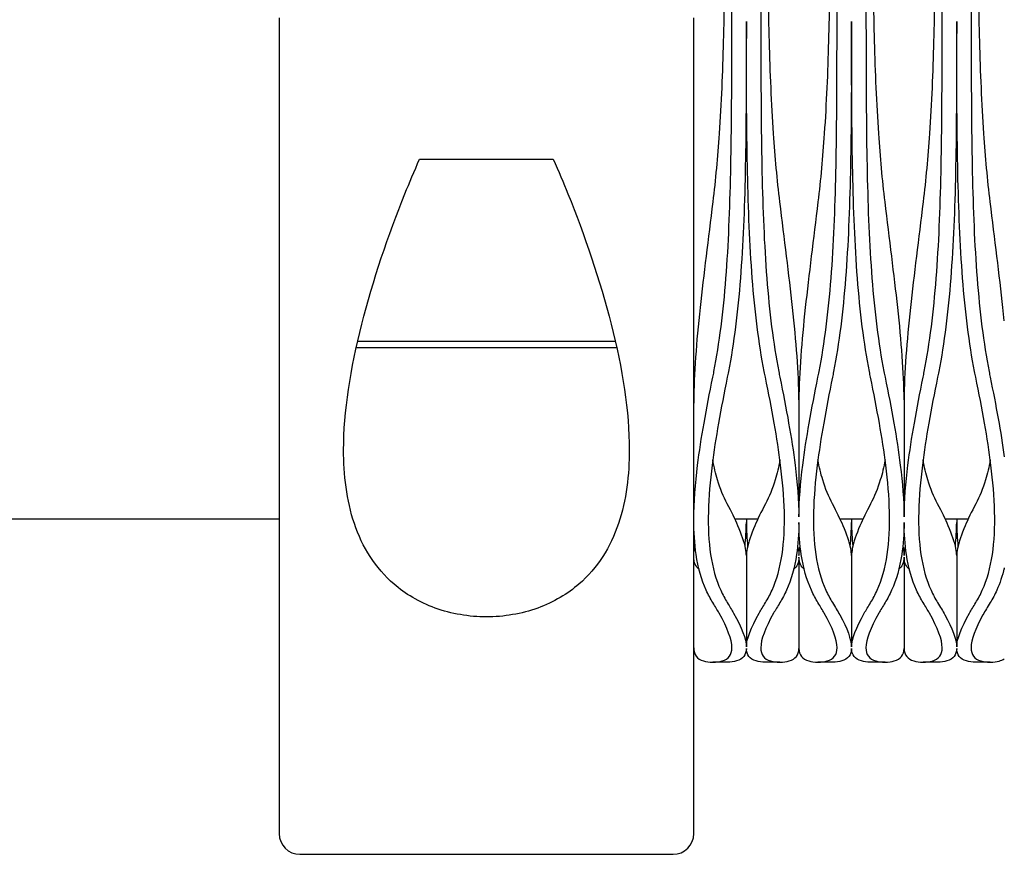
# Model space of a CAD drawing. Units: inches. Extents: x 0 to 737, y 0 to 439.
# Drawn here: x 218 to 219, y 391 to 392 of the extents above; entities that cross this region are included whole.
import ezdxf

# ---------------------------------------------------------------- set-up
doc = ezdxf.new("R2010")
doc.units = ezdxf.units.IN
doc.header["$MEASUREMENT"] = 0
doc.layers.get('0').update_dxf_attribs({"linetype": 'CONTINUOUS'})

msp = doc.modelspace()

# ---------------------------------------------------------------- linework, layer by layer
for p, q in [((218.24243, 391.93547), (218.24243, 391.48443)), ((218.4716, 391.48443), (218.4716, 391.93547)), ((218.32007, 391.85735), (218.39396, 391.85735)), ((218.28503, 391.75318), (218.429, 391.75318)), ((218.42825, 391.75651), (218.28578, 391.75651)), ((218.52973, 391.72429), (218.52973, 391.65951)), ((218.58786, 391.72429), (218.58786, 391.65951)), ((217.36613, 391.65845), (218.24243, 391.65845)), ((218.49431, 391.65845), (218.50703, 391.65845)), ((218.50067, 391.65845), (218.50067, 391.65653)), ((218.55243, 391.65845), (218.56516, 391.65845)), ((218.5588, 391.65845), (218.5588, 391.65653)), ((218.61056, 391.65845), (218.62329, 391.65845)), ((218.61692, 391.65845), (218.61692, 391.65653)), ((218.50067, 391.63821), (218.50067, 391.58764)), ((218.52973, 391.63728), (218.52973, 391.58683)), ((218.5588, 391.63821), (218.5588, 391.58764)), ((218.58786, 391.63728), (218.58786, 391.58683)), ((218.61692, 391.63821), (218.61692, 391.58764)), ((218.49015, 391.57927), (218.48214, 391.57927)), ((218.5192, 391.57927), (218.51119, 391.57927)), ((218.54827, 391.57927), (218.54027, 391.57927)), ((218.57732, 391.57927), (218.56932, 391.57927)), ((218.6064, 391.57927), (218.5984, 391.57927)), ((218.63545, 391.57927), (218.62745, 391.57927)), ((218.25389, 391.47297), (218.46014, 391.47297))]:
    msp.add_line(p, q)
for centre, start, end in [((218.25389, 391.48443), 180, 270), ((218.46014, 391.48443), 270, 0)]:
    msp.add_arc(centre, 0.01146, start, end)
for points, knots in [([(218.48214, 391.73675), (218.48235, 391.73779), (218.48256, 391.73883), (218.48582, 391.75568), (218.48795, 391.77307), (218.49082, 391.81012), (218.49158, 391.82978), (218.49246, 391.87022), (218.49258, 391.89103), (218.49268, 391.93247), (218.49267, 391.95312), (218.49267, 391.99283), (218.49268, 392.01347), (218.49258, 392.05492), (218.49246, 392.07572), (218.49158, 392.11616), (218.49082, 392.13583), (218.48795, 392.17287), (218.48582, 392.19026), (218.48256, 392.20711), (218.48235, 392.20815), (218.48214, 392.20919)], [1.973745, 1.973745, 1.973745, 1.973745, 2.0037, 2.0037, 2.457583, 2.457583, 2.911467, 2.911467, 3.365351, 3.365351, 3.819235, 3.819235, 4.273119, 4.273119, 4.727003, 4.727003, 5.180886, 5.180886, 5.63477, 5.63477, 5.664725, 5.664725, 5.664725, 5.664725]), ([(218.5192, 392.20919), (218.51898, 392.20815), (218.51878, 392.20711), (218.51551, 392.19026), (218.51339, 392.17287), (218.51052, 392.13583), (218.50975, 392.11616), (218.50888, 392.07572), (218.50876, 392.05492), (218.50865, 392.01347), (218.50867, 391.99283), (218.50867, 391.95312), (218.50865, 391.93247), (218.50876, 391.89103), (218.50888, 391.87022), (218.50975, 391.82978), (218.51052, 391.81012), (218.51339, 391.77307), (218.51551, 391.75568), (218.51878, 391.73883), (218.51898, 391.73779), (218.5192, 391.73675)], [1.973745, 1.973745, 1.973745, 1.973745, 2.0037, 2.0037, 2.457583, 2.457583, 2.911467, 2.911467, 3.365351, 3.365351, 3.819235, 3.819235, 4.273119, 4.273119, 4.727003, 4.727003, 5.180886, 5.180886, 5.63477, 5.63477, 5.664725, 5.664725, 5.664725, 5.664725]), ([(218.54027, 391.73675), (218.54048, 391.73779), (218.54069, 391.73883), (218.54395, 391.75568), (218.54607, 391.77307), (218.54895, 391.81012), (218.54971, 391.82978), (218.55059, 391.87022), (218.55071, 391.89103), (218.55081, 391.93247), (218.5508, 391.95312), (218.5508, 391.99283), (218.55081, 392.01347), (218.55071, 392.05492), (218.55059, 392.07572), (218.54971, 392.11616), (218.54895, 392.13583), (218.54607, 392.17287), (218.54395, 392.19026), (218.54069, 392.20711), (218.54048, 392.20815), (218.54027, 392.20919)], [1.973745, 1.973745, 1.973745, 1.973745, 2.0037, 2.0037, 2.457583, 2.457583, 2.911467, 2.911467, 3.365351, 3.365351, 3.819235, 3.819235, 4.273119, 4.273119, 4.727003, 4.727003, 5.180886, 5.180886, 5.63477, 5.63477, 5.664725, 5.664725, 5.664725, 5.664725]), ([(218.57732, 392.20919), (218.57711, 392.20815), (218.5769, 392.20711), (218.57364, 392.19026), (218.57152, 392.17287), (218.56865, 392.13583), (218.56788, 392.11616), (218.567, 392.07572), (218.56688, 392.05492), (218.56678, 392.01347), (218.56679, 391.99283), (218.56679, 391.95312), (218.56678, 391.93247), (218.56688, 391.89103), (218.567, 391.87022), (218.56788, 391.82978), (218.56865, 391.81012), (218.57152, 391.77307), (218.57364, 391.75568), (218.5769, 391.73883), (218.57711, 391.73779), (218.57732, 391.73675)], [1.973745, 1.973745, 1.973745, 1.973745, 2.0037, 2.0037, 2.457583, 2.457583, 2.911467, 2.911467, 3.365351, 3.365351, 3.819235, 3.819235, 4.273119, 4.273119, 4.727003, 4.727003, 5.180886, 5.180886, 5.63477, 5.63477, 5.664725, 5.664725, 5.664725, 5.664725]), ([(218.5984, 391.73675), (218.59861, 391.73779), (218.59881, 391.73883), (218.60208, 391.75568), (218.6042, 391.77307), (218.60707, 391.81012), (218.60784, 391.82978), (218.60871, 391.87022), (218.60883, 391.89103), (218.60894, 391.93247), (218.60892, 391.95312), (218.60892, 391.99283), (218.60894, 392.01347), (218.60883, 392.05492), (218.60871, 392.07572), (218.60784, 392.11616), (218.60707, 392.13583), (218.6042, 392.17287), (218.60208, 392.19026), (218.59881, 392.20711), (218.59861, 392.20815), (218.5984, 392.20919)], [1.973745, 1.973745, 1.973745, 1.973745, 2.0037, 2.0037, 2.457583, 2.457583, 2.911467, 2.911467, 3.365351, 3.365351, 3.819235, 3.819235, 4.273119, 4.273119, 4.727003, 4.727003, 5.180886, 5.180886, 5.63477, 5.63477, 5.664725, 5.664725, 5.664725, 5.664725]), ([(218.63545, 392.20919), (218.63524, 392.20815), (218.63503, 392.20711), (218.63177, 392.19026), (218.62965, 392.17287), (218.62677, 392.13583), (218.62601, 392.11616), (218.62513, 392.07572), (218.62501, 392.05492), (218.62491, 392.01347), (218.62492, 391.99283), (218.62492, 391.95312), (218.62491, 391.93247), (218.62501, 391.89103), (218.62513, 391.87022), (218.62601, 391.82978), (218.62677, 391.81012), (218.62965, 391.77307), (218.63177, 391.75568), (218.63503, 391.73883), (218.63524, 391.73779), (218.63545, 391.73675)], [1.973745, 1.973745, 1.973745, 1.973745, 2.0037, 2.0037, 2.457583, 2.457583, 2.911467, 2.911467, 3.365351, 3.365351, 3.819235, 3.819235, 4.273119, 4.273119, 4.727003, 4.727003, 5.180886, 5.180886, 5.63477, 5.63477, 5.664725, 5.664725, 5.664725, 5.664725]), ([(218.48214, 392.11219), (218.4836, 392.10002), (218.48474, 392.08738), (218.48676, 392.05773), (218.48748, 392.04053), (218.48839, 392.00633), (218.48858, 391.98932), (218.48858, 391.95663), (218.48839, 391.93962), (218.48748, 391.90541), (218.48676, 391.88821), (218.48474, 391.85857), (218.4836, 391.84592), (218.48214, 391.83375)], [2.181274, 2.181274, 2.181274, 2.181274, 2.469042, 2.469042, 2.842669, 2.842669, 3.216297, 3.216297, 3.589925, 3.589925, 3.963553, 3.963553, 4.25132, 4.25132, 4.25132, 4.25132]), ([(218.5192, 391.83375), (218.51773, 391.84592), (218.5166, 391.85857), (218.51458, 391.88821), (218.51386, 391.90541), (218.51295, 391.93962), (218.51276, 391.95663), (218.51276, 391.98932), (218.51295, 392.00633), (218.51386, 392.04053), (218.51458, 392.05773), (218.5166, 392.08738), (218.51773, 392.10002), (218.5192, 392.11219)], [2.181274, 2.181274, 2.181274, 2.181274, 2.469042, 2.469042, 2.842669, 2.842669, 3.216297, 3.216297, 3.589925, 3.589925, 3.963553, 3.963553, 4.25132, 4.25132, 4.25132, 4.25132]), ([(218.54027, 392.11219), (218.54173, 392.10002), (218.54286, 392.08738), (218.54488, 392.05773), (218.54561, 392.04053), (218.54652, 392.00633), (218.54671, 391.98932), (218.54671, 391.95663), (218.54652, 391.93962), (218.54561, 391.90541), (218.54488, 391.88821), (218.54286, 391.85857), (218.54173, 391.84592), (218.54027, 391.83375)], [2.181274, 2.181274, 2.181274, 2.181274, 2.469042, 2.469042, 2.842669, 2.842669, 3.216297, 3.216297, 3.589925, 3.589925, 3.963553, 3.963553, 4.25132, 4.25132, 4.25132, 4.25132]), ([(218.57732, 391.83375), (218.57586, 391.84592), (218.57473, 391.85857), (218.57271, 391.88821), (218.57198, 391.90541), (218.57107, 391.93962), (218.57088, 391.95663), (218.57088, 391.98932), (218.57107, 392.00633), (218.57198, 392.04053), (218.57271, 392.05773), (218.57473, 392.08738), (218.57586, 392.10002), (218.57732, 392.11219)], [2.181274, 2.181274, 2.181274, 2.181274, 2.469042, 2.469042, 2.842669, 2.842669, 3.216297, 3.216297, 3.589925, 3.589925, 3.963553, 3.963553, 4.25132, 4.25132, 4.25132, 4.25132]), ([(218.5984, 392.11219), (218.59986, 392.10002), (218.60099, 392.08738), (218.60301, 392.05773), (218.60373, 392.04053), (218.60465, 392.00633), (218.60483, 391.98932), (218.60483, 391.95663), (218.60465, 391.93962), (218.60373, 391.90541), (218.60301, 391.88821), (218.60099, 391.85857), (218.59986, 391.84592), (218.5984, 391.83375)], [2.181274, 2.181274, 2.181274, 2.181274, 2.469042, 2.469042, 2.842669, 2.842669, 3.216297, 3.216297, 3.589925, 3.589925, 3.963553, 3.963553, 4.25132, 4.25132, 4.25132, 4.25132]), ([(218.63545, 391.83375), (218.63399, 391.84592), (218.63286, 391.85857), (218.63084, 391.88821), (218.63011, 391.90541), (218.6292, 391.93962), (218.62901, 391.95663), (218.62901, 391.98932), (218.6292, 392.00633), (218.63011, 392.04053), (218.63084, 392.05773), (218.63286, 392.08738), (218.63399, 392.10002), (218.63545, 392.11219)], [2.181274, 2.181274, 2.181274, 2.181274, 2.469042, 2.469042, 2.842669, 2.842669, 3.216297, 3.216297, 3.589925, 3.589925, 3.963553, 3.963553, 4.25132, 4.25132, 4.25132, 4.25132]), ([(218.50067, 391.93351), (218.50066, 391.92628), (218.50065, 391.91902), (218.50058, 391.89103), (218.50046, 391.87022), (218.49959, 391.82978), (218.49882, 391.81012), (218.49595, 391.77307), (218.49383, 391.75568), (218.49056, 391.73883), (218.49036, 391.73779), (218.49015, 391.73675)], [4.113851, 4.113851, 4.113851, 4.113851, 4.273119, 4.273119, 4.727003, 4.727003, 5.180886, 5.180886, 5.63477, 5.63477, 5.664725, 5.664725, 5.664725, 5.664725]), ([(218.51119, 391.73675), (218.51098, 391.73779), (218.51077, 391.73883), (218.50751, 391.75568), (218.50539, 391.77307), (218.50251, 391.81012), (218.50175, 391.82978), (218.50087, 391.87022), (218.50075, 391.89103), (218.50068, 391.91902), (218.50067, 391.92628), (218.50067, 391.93351)], [1.973745, 1.973745, 1.973745, 1.973745, 2.0037, 2.0037, 2.457583, 2.457583, 2.911467, 2.911467, 3.365351, 3.365351, 3.524619, 3.524619, 3.524619, 3.524619]), ([(218.5588, 391.93351), (218.55879, 391.92628), (218.55878, 391.91902), (218.55871, 391.89103), (218.55859, 391.87022), (218.55772, 391.82978), (218.55695, 391.81012), (218.55408, 391.77307), (218.55196, 391.75568), (218.54869, 391.73883), (218.54849, 391.73779), (218.54827, 391.73675)], [4.113851, 4.113851, 4.113851, 4.113851, 4.273119, 4.273119, 4.727003, 4.727003, 5.180886, 5.180886, 5.63477, 5.63477, 5.664725, 5.664725, 5.664725, 5.664725]), ([(218.56932, 391.73675), (218.56911, 391.73779), (218.5689, 391.73883), (218.56563, 391.75568), (218.56351, 391.77307), (218.56064, 391.81012), (218.55988, 391.82978), (218.559, 391.87022), (218.55888, 391.89103), (218.55881, 391.91902), (218.5588, 391.92628), (218.5588, 391.93351)], [1.973745, 1.973745, 1.973745, 1.973745, 2.0037, 2.0037, 2.457583, 2.457583, 2.911467, 2.911467, 3.365351, 3.365351, 3.524619, 3.524619, 3.524619, 3.524619]), ([(218.61692, 391.93351), (218.61692, 391.92628), (218.61691, 391.91902), (218.61684, 391.89103), (218.61672, 391.87022), (218.61584, 391.82978), (218.61508, 391.81012), (218.61221, 391.77307), (218.61009, 391.75568), (218.60682, 391.73883), (218.60661, 391.73779), (218.6064, 391.73675)], [4.113851, 4.113851, 4.113851, 4.113851, 4.273119, 4.273119, 4.727003, 4.727003, 5.180886, 5.180886, 5.63477, 5.63477, 5.664725, 5.664725, 5.664725, 5.664725]), ([(218.62745, 391.73675), (218.62723, 391.73779), (218.62703, 391.73883), (218.62376, 391.75568), (218.62164, 391.77307), (218.61877, 391.81012), (218.618, 391.82978), (218.61713, 391.87022), (218.61701, 391.89103), (218.61694, 391.91902), (218.61693, 391.92628), (218.61692, 391.93351)], [1.973745, 1.973745, 1.973745, 1.973745, 2.0037, 2.0037, 2.457583, 2.457583, 2.911467, 2.911467, 3.365351, 3.365351, 3.524619, 3.524619, 3.524619, 3.524619]), ([(218.27806, 391.69659), (218.27806, 391.71774), (218.28188, 391.74161), (218.29428, 391.79046), (218.30278, 391.81545), (218.3144, 391.84432), (218.31712, 391.8508), (218.32007, 391.85735)], [4.143771, 4.143771, 4.143771, 4.143771, 4.723967, 4.723967, 5.304163, 5.304163, 5.459068, 5.459068, 5.459068, 5.459068]), ([(218.39396, 391.85735), (218.39691, 391.8508), (218.39963, 391.84432), (218.41125, 391.81545), (218.41975, 391.79046), (218.43215, 391.74161), (218.43597, 391.71774), (218.43597, 391.69659)], [-5.459068, -5.459068, -5.459068, -5.459068, -5.304163, -5.304163, -4.723967, -4.723967, -4.143771, -4.143771, -4.143771, -4.143771]), ([(218.48214, 391.83375), (218.47966, 391.81318), (218.47709, 391.79351), (218.47304, 391.75614), (218.47164, 391.73859), (218.4716, 391.72286), (218.4716, 391.72263), (218.4716, 391.72241)], [5.502745, 5.502745, 5.502745, 5.502745, 5.993148, 5.993148, 6.508459, 6.508459, 6.51591, 6.51591, 6.51591, 6.51591]), ([(218.52973, 391.72429), (218.52963, 391.7395), (218.52824, 391.75664), (218.52425, 391.79351), (218.52168, 391.81318), (218.5192, 391.83375)], [2.3993349, 2.3993349, 2.3993349, 2.3993349, 2.9012818, 2.9012818, 3.3916846, 3.3916846, 3.3916846, 3.3916846]), ([(218.54027, 391.83375), (218.53779, 391.81318), (218.53522, 391.79351), (218.53122, 391.75664), (218.52984, 391.7395), (218.52973, 391.72429)], [5.5027455, 5.5027455, 5.5027455, 5.5027455, 5.9931483, 5.9931483, 6.4950952, 6.4950952, 6.4950952, 6.4950952]), ([(218.58786, 391.72429), (218.58775, 391.7395), (218.58637, 391.75664), (218.58237, 391.79351), (218.5798, 391.81318), (218.57732, 391.83375)], [2.3993349, 2.3993349, 2.3993349, 2.3993349, 2.9012818, 2.9012818, 3.3916846, 3.3916846, 3.3916846, 3.3916846]), ([(218.5984, 391.83375), (218.59592, 391.81318), (218.59334, 391.79351), (218.58935, 391.75664), (218.58796, 391.7395), (218.58786, 391.72429)], [5.5027455, 5.5027455, 5.5027455, 5.5027455, 5.9931483, 5.9931483, 6.4950952, 6.4950952, 6.4950952, 6.4950952]), ([(218.64325, 391.76792), (218.64301, 391.77035), (218.64275, 391.77281), (218.6405, 391.79351), (218.63793, 391.81318), (218.63545, 391.83375)], [2.8344127, 2.8344127, 2.8344127, 2.8344127, 2.9012818, 2.9012818, 3.3916846, 3.3916846, 3.3916846, 3.3916846]), ([(218.4716, 391.65801), (218.4716, 391.66762), (218.47243, 391.67788), (218.47558, 391.70294), (218.47855, 391.71922), (218.48214, 391.73675)], [2.3312801, 2.3312801, 2.3312801, 2.3312801, 2.6739864, 2.6739864, 3.1640685, 3.1640685, 3.1640685, 3.1640685]), ([(218.49015, 391.73675), (218.48656, 391.71922), (218.48358, 391.70294), (218.47952, 391.67059), (218.47872, 391.65326), (218.48204, 391.63145), (218.48388, 391.62484), (218.48758, 391.61659), (218.4888, 391.61429), (218.49015, 391.61214)], [6.919775, 6.919775, 6.919775, 6.919775, 7.409857, 7.409857, 7.994707, 7.994707, 8.287132, 8.287132, 8.409318, 8.409318, 8.409318, 8.409318]), ([(218.51119, 391.61214), (218.51254, 391.61429), (218.51376, 391.61659), (218.51746, 391.62484), (218.5193, 391.63145), (218.52261, 391.65326), (218.52182, 391.67059), (218.51775, 391.70294), (218.51478, 391.71922), (218.51119, 391.73675)], [1.674525, 1.674525, 1.674525, 1.674525, 1.796711, 1.796711, 2.089136, 2.089136, 2.673986, 2.673986, 3.164069, 3.164069, 3.164069, 3.164069]), ([(218.5192, 391.73675), (218.52278, 391.71922), (218.52576, 391.70294), (218.52884, 391.67841), (218.52965, 391.66868), (218.52973, 391.65951)], [6.9197748, 6.9197748, 6.9197748, 6.9197748, 7.4098569, 7.4098569, 7.7348445, 7.7348445, 7.7348445, 7.7348445]), ([(218.52973, 391.65951), (218.52981, 391.66868), (218.53062, 391.67841), (218.53371, 391.70294), (218.53668, 391.71922), (218.54027, 391.73675)], [2.3489988, 2.3489988, 2.3489988, 2.3489988, 2.6739864, 2.6739864, 3.1640685, 3.1640685, 3.1640685, 3.1640685]), ([(218.54827, 391.73675), (218.54469, 391.71922), (218.54171, 391.70294), (218.53765, 391.67059), (218.53685, 391.65326), (218.54017, 391.63145), (218.54201, 391.62484), (218.54571, 391.61659), (218.54693, 391.61429), (218.54827, 391.61214)], [6.919775, 6.919775, 6.919775, 6.919775, 7.409857, 7.409857, 7.994707, 7.994707, 8.287132, 8.287132, 8.409318, 8.409318, 8.409318, 8.409318]), ([(218.56932, 391.61214), (218.57066, 391.61429), (218.57189, 391.61659), (218.57558, 391.62484), (218.57743, 391.63145), (218.58074, 391.65326), (218.57994, 391.67059), (218.57588, 391.70294), (218.5729, 391.71922), (218.56932, 391.73675)], [1.674525, 1.674525, 1.674525, 1.674525, 1.796711, 1.796711, 2.089136, 2.089136, 2.673986, 2.673986, 3.164069, 3.164069, 3.164069, 3.164069]), ([(218.57732, 391.73675), (218.58091, 391.71922), (218.58389, 391.70294), (218.58697, 391.67841), (218.58778, 391.66868), (218.58786, 391.65951)], [6.9197748, 6.9197748, 6.9197748, 6.9197748, 7.4098569, 7.4098569, 7.7348445, 7.7348445, 7.7348445, 7.7348445]), ([(218.58786, 391.65951), (218.58794, 391.66868), (218.58875, 391.67841), (218.59183, 391.70294), (218.59481, 391.71922), (218.5984, 391.73675)], [2.3489988, 2.3489988, 2.3489988, 2.3489988, 2.6739864, 2.6739864, 3.1640685, 3.1640685, 3.1640685, 3.1640685]), ([(218.6064, 391.73675), (218.60281, 391.71922), (218.59984, 391.70294), (218.59578, 391.67059), (218.59498, 391.65326), (218.59829, 391.63145), (218.60014, 391.62484), (218.60383, 391.61659), (218.60505, 391.61429), (218.6064, 391.61214)], [6.919775, 6.919775, 6.919775, 6.919775, 7.409857, 7.409857, 7.994707, 7.994707, 8.287132, 8.287132, 8.409318, 8.409318, 8.409318, 8.409318]), ([(218.62745, 391.61214), (218.62879, 391.61429), (218.63001, 391.61659), (218.63371, 391.62484), (218.63555, 391.63145), (218.63887, 391.65326), (218.63807, 391.67059), (218.63401, 391.70294), (218.63103, 391.71922), (218.62745, 391.73675)], [1.674525, 1.674525, 1.674525, 1.674525, 1.796711, 1.796711, 2.089136, 2.089136, 2.673986, 2.673986, 3.164069, 3.164069, 3.164069, 3.164069]), ([(218.43597, 391.69659), (218.43597, 391.68305), (218.43438, 391.66878), (218.42563, 391.6429), (218.41846, 391.63129), (218.40204, 391.61712), (218.39422, 391.61235), (218.37648, 391.60593), (218.36656, 391.60425), (218.34747, 391.60425), (218.33755, 391.60593), (218.31981, 391.61235), (218.31199, 391.61712), (218.29557, 391.63129), (218.2884, 391.6429), (218.27964, 391.66878), (218.27806, 391.68305), (218.27806, 391.69659)], [1.786421, 1.786421, 1.786421, 1.786421, 2.157649, 2.157649, 2.528877, 2.528877, 2.746986, 2.746986, 2.965096, 2.965096, 3.183206, 3.183206, 3.401316, 3.401316, 3.772543, 3.772543, 4.143771, 4.143771, 4.143771, 4.143771]), ([(218.49015, 391.66673), (218.488, 391.67078), (218.4862, 391.67522), (218.48368, 391.68349), (218.48281, 391.68718), (218.48211, 391.69102)], [1.678657, 1.678657, 1.678657, 1.678657, 1.8733278, 1.8733278, 2.0159165, 2.0159165, 2.0159165, 2.0159165]), ([(218.51923, 391.69102), (218.51852, 391.68718), (218.51765, 391.68349), (218.51513, 391.67522), (218.51334, 391.67078), (218.51119, 391.66673)], [6.8785135, 6.8785135, 6.8785135, 6.8785135, 7.0211023, 7.0211023, 7.215773, 7.215773, 7.215773, 7.215773]), ([(218.54827, 391.66673), (218.54613, 391.67078), (218.54433, 391.67522), (218.54181, 391.68349), (218.54094, 391.68718), (218.54023, 391.69102)], [1.678657, 1.678657, 1.678657, 1.678657, 1.8733278, 1.8733278, 2.0159165, 2.0159165, 2.0159165, 2.0159165]), ([(218.57736, 391.69102), (218.57665, 391.68718), (218.57578, 391.68349), (218.57326, 391.67522), (218.57146, 391.67078), (218.56932, 391.66673)], [6.8785135, 6.8785135, 6.8785135, 6.8785135, 7.0211023, 7.0211023, 7.215773, 7.215773, 7.215773, 7.215773]), ([(218.6064, 391.66673), (218.60426, 391.67078), (218.60246, 391.67522), (218.59994, 391.68349), (218.59907, 391.68718), (218.59836, 391.69102)], [1.678657, 1.678657, 1.678657, 1.678657, 1.8733278, 1.8733278, 2.0159165, 2.0159165, 2.0159165, 2.0159165]), ([(218.63549, 391.69102), (218.63478, 391.68718), (218.63391, 391.68349), (218.63139, 391.67522), (218.62959, 391.67078), (218.62745, 391.66673)], [6.8785135, 6.8785135, 6.8785135, 6.8785135, 7.0211023, 7.0211023, 7.215773, 7.215773, 7.215773, 7.215773]), ([(218.50067, 391.63821), (218.50064, 391.63938), (218.50048, 391.64066), (218.49953, 391.64565), (218.49805, 391.64994), (218.49444, 391.65831), (218.49246, 391.66236), (218.49015, 391.66673)], [2.2777829, 2.2777829, 2.2777829, 2.2777829, 2.3851058, 2.3851058, 2.6689866, 2.6689866, 2.8937529, 2.8937529, 2.8937529, 2.8937529]), ([(218.51119, 391.66673), (218.50887, 391.66236), (218.50689, 391.65831), (218.50328, 391.64994), (218.50181, 391.64565), (218.50085, 391.64066), (218.5007, 391.63938), (218.50067, 391.63821)], [2.3758785, 2.3758785, 2.3758785, 2.3758785, 2.6006447, 2.6006447, 2.8845255, 2.8845255, 2.9918484, 2.9918484, 2.9918484, 2.9918484]), ([(218.5588, 391.63821), (218.55876, 391.63938), (218.55861, 391.64066), (218.55766, 391.64565), (218.55618, 391.64994), (218.55257, 391.65831), (218.55059, 391.66236), (218.54827, 391.66673)], [2.2777816, 2.2777816, 2.2777816, 2.2777816, 2.3851038, 2.3851038, 2.6689844, 2.6689844, 2.8937516, 2.8937516, 2.8937516, 2.8937516]), ([(218.56932, 391.66673), (218.567, 391.66236), (218.56502, 391.65831), (218.56141, 391.64994), (218.55993, 391.64565), (218.55898, 391.64066), (218.55883, 391.63938), (218.5588, 391.63821)], [2.3758785, 2.3758785, 2.3758785, 2.3758785, 2.6006447, 2.6006447, 2.8845255, 2.8845255, 2.9918484, 2.9918484, 2.9918484, 2.9918484]), ([(218.61692, 391.63821), (218.61689, 391.63938), (218.61674, 391.64066), (218.61579, 391.64565), (218.61431, 391.64994), (218.6107, 391.65831), (218.60872, 391.66236), (218.6064, 391.66673)], [2.2777816, 2.2777816, 2.2777816, 2.2777816, 2.3851038, 2.3851038, 2.6689844, 2.6689844, 2.8937516, 2.8937516, 2.8937516, 2.8937516]), ([(218.62745, 391.66673), (218.62513, 391.66236), (218.62315, 391.65831), (218.61954, 391.64994), (218.61806, 391.64565), (218.61711, 391.64066), (218.61696, 391.63938), (218.61692, 391.63821)], [2.3758785, 2.3758785, 2.3758785, 2.3758785, 2.6006447, 2.6006447, 2.8845255, 2.8845255, 2.9918484, 2.9918484, 2.9918484, 2.9918484]), ([(218.48214, 391.61214), (218.48079, 391.61429), (218.47957, 391.61659), (218.47588, 391.62484), (218.47403, 391.63145), (218.47201, 391.64474), (218.4716, 391.65122), (218.4716, 391.65801)], [1.674525, 1.674525, 1.674525, 1.674525, 1.7967112, 1.7967112, 2.0891363, 2.0891363, 2.3312801, 2.3312801, 2.3312801, 2.3312801]), ([(218.52973, 391.65653), (218.52968, 391.65028), (218.52926, 391.6443), (218.5273, 391.63145), (218.52546, 391.62484), (218.52176, 391.61659), (218.52054, 391.61429), (218.5192, 391.61214)], [7.7701685, 7.7701685, 7.7701685, 7.7701685, 7.994707, 7.994707, 8.2871321, 8.2871321, 8.4093183, 8.4093183, 8.4093183, 8.4093183]), ([(218.54027, 391.61214), (218.53892, 391.61429), (218.5377, 391.61659), (218.534, 391.62484), (218.53216, 391.63145), (218.53021, 391.6443), (218.52979, 391.65028), (218.52973, 391.65653)], [1.674525, 1.674525, 1.674525, 1.674525, 1.7967112, 1.7967112, 2.0891363, 2.0891363, 2.3136747, 2.3136747, 2.3136747, 2.3136747]), ([(218.58786, 391.65653), (218.5878, 391.65028), (218.58738, 391.6443), (218.58543, 391.63145), (218.58359, 391.62484), (218.57989, 391.61659), (218.57867, 391.61429), (218.57732, 391.61214)], [7.7701685, 7.7701685, 7.7701685, 7.7701685, 7.994707, 7.994707, 8.2871321, 8.2871321, 8.4093183, 8.4093183, 8.4093183, 8.4093183]), ([(218.5984, 391.61214), (218.59705, 391.61429), (218.59583, 391.61659), (218.59213, 391.62484), (218.59029, 391.63145), (218.58833, 391.6443), (218.58792, 391.65028), (218.58786, 391.65653)], [1.674525, 1.674525, 1.674525, 1.674525, 1.7967112, 1.7967112, 2.0891363, 2.0891363, 2.3136747, 2.3136747, 2.3136747, 2.3136747]), ([(218.4716, 391.63774), (218.4716, 391.63902), (218.47175, 391.64044), (218.47212, 391.64242), (218.47222, 391.64288), (218.47233, 391.64335)], [2.2619173, 2.2619173, 2.2619173, 2.2619173, 2.3822408, 2.3822408, 2.417619, 2.417619, 2.417619, 2.417619]), ([(218.52901, 391.64335), (218.52911, 391.64288), (218.52921, 391.64242), (218.52955, 391.64062), (218.5297, 391.63937), (218.52973, 391.63821)], [2.845075, 2.845075, 2.845075, 2.845075, 2.8804578, 2.8804578, 2.9862372, 2.9862372, 2.9862372, 2.9862372]), ([(218.52973, 391.63821), (218.52976, 391.63937), (218.52991, 391.64062), (218.53025, 391.64242), (218.53035, 391.64288), (218.53046, 391.64335)], [2.276448, 2.276448, 2.276448, 2.276448, 2.3822274, 2.3822274, 2.4176102, 2.4176102, 2.4176102, 2.4176102]), ([(218.58713, 391.64335), (218.58724, 391.64288), (218.58734, 391.64242), (218.58768, 391.64062), (218.58783, 391.63937), (218.58786, 391.63821)], [2.845075, 2.845075, 2.845075, 2.845075, 2.8804578, 2.8804578, 2.9862372, 2.9862372, 2.9862372, 2.9862372]), ([(218.58786, 391.63821), (218.58789, 391.63937), (218.58804, 391.64062), (218.58838, 391.64242), (218.58848, 391.64288), (218.58859, 391.64335)], [2.276448, 2.276448, 2.276448, 2.276448, 2.3822274, 2.3822274, 2.4176102, 2.4176102, 2.4176102, 2.4176102]), ([(218.47454, 391.6306), (218.47363, 391.63129), (218.47293, 391.63217), (218.47188, 391.63449), (218.4716, 391.63599), (218.4716, 391.63774)], [1.9587882, 1.9587882, 1.9587882, 1.9587882, 2.0987863, 2.0987863, 2.2619173, 2.2619173, 2.2619173, 2.2619173]), ([(218.52973, 391.63728), (218.52969, 391.63573), (218.52941, 391.63438), (218.52841, 391.63217), (218.52771, 391.63129), (218.5268, 391.6306)], [3.0153031, 3.0153031, 3.0153031, 3.0153031, 3.1639273, 3.1639273, 3.3039254, 3.3039254, 3.3039254, 3.3039254]), ([(218.53267, 391.6306), (218.53176, 391.63129), (218.53106, 391.63217), (218.53005, 391.63438), (218.52978, 391.63573), (218.52973, 391.63728)], [1.9587882, 1.9587882, 1.9587882, 1.9587882, 2.0987863, 2.0987863, 2.2474105, 2.2474105, 2.2474105, 2.2474105]), ([(218.58786, 391.63728), (218.58781, 391.63573), (218.58754, 391.63438), (218.58654, 391.63217), (218.58583, 391.63129), (218.58492, 391.6306)], [3.0153031, 3.0153031, 3.0153031, 3.0153031, 3.1639273, 3.1639273, 3.3039254, 3.3039254, 3.3039254, 3.3039254]), ([(218.5908, 391.6306), (218.58989, 391.63129), (218.58918, 391.63217), (218.58818, 391.63438), (218.5879, 391.63573), (218.58786, 391.63728)], [1.9587882, 1.9587882, 1.9587882, 1.9587882, 2.0987863, 2.0987863, 2.2474105, 2.2474105, 2.2474105, 2.2474105]), ([(218.64325, 391.63141), (218.64219, 391.62697), (218.64081, 391.62282), (218.63802, 391.61659), (218.6368, 391.61429), (218.63545, 391.61214)], [8.0959564, 8.0959564, 8.0959564, 8.0959564, 8.2871321, 8.2871321, 8.4093183, 8.4093183, 8.4093183, 8.4093183]), ([(218.48214, 391.57927), (218.48412, 391.57927), (218.48581, 391.57947), (218.49093, 391.58095), (218.49267, 391.58345), (218.49267, 391.59168), (218.49026, 391.59808), (218.48459, 391.60813), (218.48342, 391.61009), (218.48214, 391.61214)], [2.921111, 2.921111, 2.921111, 2.921111, 3.085841, 3.085841, 3.517108, 3.517108, 4.026343, 4.026343, 4.142726, 4.142726, 4.142726, 4.142726]), ([(218.49015, 391.61214), (218.49142, 391.61009), (218.49259, 391.60813), (218.49812, 391.59833), (218.50053, 391.59207), (218.50067, 391.58764)], [11.2812146, 11.2812146, 11.2812146, 11.2812146, 11.3975974, 11.3975974, 11.8914078, 11.8914078, 11.8914078, 11.8914078]), ([(218.50067, 391.58764), (218.50081, 391.59207), (218.50321, 391.59833), (218.50874, 391.60813), (218.50991, 391.61009), (218.51119, 391.61214)], [3.5325326, 3.5325326, 3.5325326, 3.5325326, 4.026343, 4.026343, 4.1427258, 4.1427258, 4.1427258, 4.1427258]), ([(218.5192, 391.61214), (218.51792, 391.61009), (218.51675, 391.60813), (218.51108, 391.59808), (218.50867, 391.59168), (218.50867, 391.58345), (218.51041, 391.58095), (218.51552, 391.57947), (218.51722, 391.57927), (218.5192, 391.57927)], [11.281202, 11.281202, 11.281202, 11.281202, 11.397585, 11.397585, 11.906819, 11.906819, 12.338086, 12.338086, 12.502816, 12.502816, 12.502816, 12.502816]), ([(218.54027, 391.57927), (218.54224, 391.57927), (218.54394, 391.57947), (218.54906, 391.58095), (218.5508, 391.58345), (218.5508, 391.59168), (218.54838, 391.59808), (218.54271, 391.60813), (218.54155, 391.61009), (218.54027, 391.61214)], [2.921111, 2.921111, 2.921111, 2.921111, 3.085841, 3.085841, 3.517108, 3.517108, 4.026343, 4.026343, 4.142726, 4.142726, 4.142726, 4.142726]), ([(218.54827, 391.61214), (218.54975, 391.60976), (218.55109, 391.60751), (218.55644, 391.59785), (218.55866, 391.59189), (218.5588, 391.58764)], [11.2921253, 11.2921253, 11.2921253, 11.2921253, 11.4265104, 11.4265104, 11.900621, 11.900621, 11.900621, 11.900621]), ([(218.5588, 391.58764), (218.55894, 391.59207), (218.56134, 391.59833), (218.56687, 391.60813), (218.56804, 391.61009), (218.56932, 391.61214)], [3.5325326, 3.5325326, 3.5325326, 3.5325326, 4.026343, 4.026343, 4.1427258, 4.1427258, 4.1427258, 4.1427258]), ([(218.57732, 391.61214), (218.57605, 391.61009), (218.57488, 391.60813), (218.56921, 391.59808), (218.56679, 391.59168), (218.56679, 391.58345), (218.56854, 391.58095), (218.57365, 391.57947), (218.57535, 391.57927), (218.57732, 391.57927)], [11.281202, 11.281202, 11.281202, 11.281202, 11.397585, 11.397585, 11.906819, 11.906819, 12.338086, 12.338086, 12.502816, 12.502816, 12.502816, 12.502816]), ([(218.5984, 391.57927), (218.60029, 391.57927), (218.60193, 391.57946), (218.60713, 391.58087), (218.60892, 391.58339), (218.60892, 391.59168), (218.60651, 391.59808), (218.60084, 391.60813), (218.59967, 391.61009), (218.5984, 391.61214)], [2.920472, 2.920472, 2.920472, 2.920472, 3.078846, 3.078846, 3.517121, 3.517121, 4.026356, 4.026356, 4.142739, 4.142739, 4.142739, 4.142739]), ([(218.6064, 391.61214), (218.60788, 391.60976), (218.60922, 391.60751), (218.61456, 391.59785), (218.61679, 391.59189), (218.61692, 391.58764)], [11.2921253, 11.2921253, 11.2921253, 11.2921253, 11.4265104, 11.4265104, 11.900621, 11.900621, 11.900621, 11.900621]), ([(218.61692, 391.58764), (218.61706, 391.59207), (218.61947, 391.59833), (218.625, 391.60813), (218.62617, 391.61009), (218.62745, 391.61214)], [3.5325326, 3.5325326, 3.5325326, 3.5325326, 4.026343, 4.026343, 4.1427258, 4.1427258, 4.1427258, 4.1427258]), ([(218.63545, 391.61214), (218.63397, 391.60976), (218.63264, 391.60751), (218.62715, 391.5976), (218.62492, 391.59151), (218.62492, 391.58345), (218.62666, 391.58095), (218.63178, 391.57947), (218.63348, 391.57927), (218.63545, 391.57927)], [11.292125, 11.292125, 11.292125, 11.292125, 11.42651, 11.42651, 11.916044, 11.916044, 12.347311, 12.347311, 12.512041, 12.512041, 12.512041, 12.512041]), ([(218.4716, 391.58723), (218.4716, 391.58346), (218.47334, 391.58095), (218.47845, 391.57947), (218.48016, 391.57927), (218.48214, 391.57927)], [4.1840738, 4.1840738, 4.1840738, 4.1840738, 4.6148114, 4.6148114, 4.7800616, 4.7800616, 4.7800616, 4.7800616]), ([(218.50067, 391.58683), (218.50055, 391.58327), (218.4988, 391.58091), (218.49382, 391.57947), (218.49212, 391.57927), (218.49015, 391.57927)], [11.9222339, 11.9222339, 11.9222339, 11.9222339, 12.3380993, 12.3380993, 12.5028292, 12.5028292, 12.5028292, 12.5028292]), ([(218.51119, 391.57927), (218.50921, 391.57927), (218.50752, 391.57947), (218.50254, 391.58091), (218.50079, 391.58327), (218.50067, 391.58683)], [2.9211111, 2.9211111, 2.9211111, 2.9211111, 3.085841, 3.085841, 3.5017064, 3.5017064, 3.5017064, 3.5017064]), ([(218.5192, 391.57927), (218.52118, 391.57927), (218.52288, 391.57947), (218.52787, 391.58091), (218.52961, 391.58328), (218.52973, 391.58683)], [10.6132639, 10.6132639, 10.6132639, 10.6132639, 10.778514, 10.778514, 11.1938593, 11.1938593, 11.1938593, 11.1938593]), ([(218.52973, 391.58683), (218.52985, 391.58328), (218.5316, 391.58091), (218.53658, 391.57947), (218.53828, 391.57927), (218.54027, 391.57927)], [4.1994661, 4.1994661, 4.1994661, 4.1994661, 4.6148114, 4.6148114, 4.7800616, 4.7800616, 4.7800616, 4.7800616]), ([(218.5588, 391.58683), (218.55868, 391.58327), (218.55693, 391.58091), (218.55195, 391.57947), (218.55025, 391.57927), (218.54827, 391.57927)], [11.9314455, 11.9314455, 11.9314455, 11.9314455, 12.3473109, 12.3473109, 12.5120408, 12.5120408, 12.5120408, 12.5120408]), ([(218.56932, 391.57927), (218.56734, 391.57927), (218.56565, 391.57947), (218.56066, 391.58091), (218.55891, 391.58327), (218.5588, 391.58683)], [2.9211111, 2.9211111, 2.9211111, 2.9211111, 3.085841, 3.085841, 3.5017064, 3.5017064, 3.5017064, 3.5017064]), ([(218.57732, 391.57927), (218.57931, 391.57927), (218.58101, 391.57947), (218.58599, 391.58091), (218.58774, 391.58328), (218.58786, 391.58683)], [10.6132639, 10.6132639, 10.6132639, 10.6132639, 10.778514, 10.778514, 11.1938593, 11.1938593, 11.1938593, 11.1938593]), ([(218.58786, 391.58683), (218.58798, 391.58328), (218.58972, 391.58091), (218.59471, 391.57947), (218.59641, 391.57927), (218.5984, 391.57927)], [4.1994661, 4.1994661, 4.1994661, 4.1994661, 4.6148114, 4.6148114, 4.7800616, 4.7800616, 4.7800616, 4.7800616]), ([(218.61692, 391.58683), (218.61681, 391.58327), (218.61506, 391.58091), (218.61007, 391.57947), (218.60838, 391.57927), (218.6064, 391.57927)], [11.9314455, 11.9314455, 11.9314455, 11.9314455, 12.3473109, 12.3473109, 12.5120408, 12.5120408, 12.5120408, 12.5120408]), ([(218.62745, 391.57927), (218.62547, 391.57927), (218.62377, 391.57947), (218.61879, 391.58091), (218.61704, 391.58327), (218.61692, 391.58683)], [2.9211111, 2.9211111, 2.9211111, 2.9211111, 3.085841, 3.085841, 3.5017064, 3.5017064, 3.5017064, 3.5017064]), ([(218.63545, 391.57927), (218.63736, 391.57927), (218.639, 391.57946), (218.64151, 391.58014), (218.64247, 391.58058), (218.64325, 391.58114)], [10.6126264, 10.6126264, 10.6126264, 10.6126264, 10.7715425, 10.7715425, 10.9011154, 10.9011154, 10.9011154, 10.9011154])]:
    msp.add_open_spline(points, degree=3, knots=knots)
for points in [[(218.63545, 391.73675), (218.63866, 391.72104), (218.64139, 391.70635), (218.64325, 391.69285)], [(218.49994, 391.64335), (218.50039, 391.64757), (218.50063, 391.65198), (218.50067, 391.65653)], [(218.50067, 391.65653), (218.50071, 391.65198), (218.50094, 391.64757), (218.50139, 391.64335)], [(218.55807, 391.64335), (218.55852, 391.64757), (218.55876, 391.65198), (218.5588, 391.65653)], [(218.5588, 391.65653), (218.55884, 391.65198), (218.55907, 391.64757), (218.55952, 391.64335)], [(218.6162, 391.64335), (218.61665, 391.64757), (218.61688, 391.65198), (218.61692, 391.65653)], [(218.61692, 391.65653), (218.61696, 391.65198), (218.6172, 391.64757), (218.61765, 391.64335)], [(218.64325, 391.63076), (218.64318, 391.6307), (218.64312, 391.63065), (218.64305, 391.6306)]]:
    msp.add_open_spline(points, degree=3)

doc.saveas('drawing.dxf')
